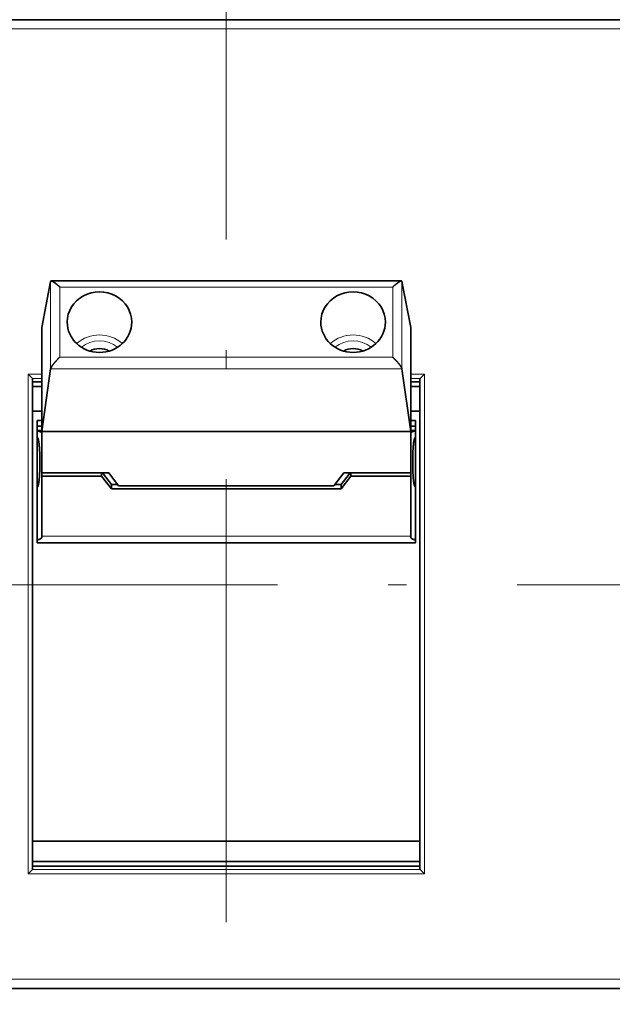
# Model space of a CAD drawing. Extents: x 0 to 420, y 0 to 297.
# Drawn here: x 83 to 99, y 199 to 226 of the extents above; entities that cross this region are included whole.
import ezdxf
from ezdxf.enums import TextEntityAlignment as Align

# ---------------------------------------------------------------- set-up
doc = ezdxf.new("R2010")
doc.units = 0
doc.linetypes.add('DASHDOT', pattern=[18.5, 12, -3, 0.5, -3])
doc.layers.get('0').update_dxf_attribs({"lineweight": 13})
doc.styles.get("Standard").update_dxf_attribs({"font": 'isocp.shx'})
doc.dimstyles.get("Standard").update_dxf_attribs({"dimtxt": 2.5, "dimasz": 2.5, "dimexe": 1.25, "dimexo": 0.625, "dimtad": 1, "dimcen": 2.5, "dimadec": 0, "dimazin": 0, "dimtfac": 1, "dimtmove": 0, "dimatfit": 0, "dimfxl": 1, "dimarcsym": 0})

# ---------------------------------------------------------------- blocks, each defined once
blk = doc.blocks.new('*D32')
at = {"color": 7, "lineweight": 13, "ltscale": 0.304014}
blk.add_line((121.595572, 247.84531), (133.756125, 247.84531), dxfattribs=at)
at = {"color": 7, "lineweight": 13}
for p, q in [((131.756125, 185.345312), (131.756125, 247.84531)), ((46.595572, 185.345312), (133.756125, 185.345312))]:
    blk.add_line(p, q, dxfattribs=at)
for points in [[(132.273764, 245.913459), (131.756125, 247.84531), (131.238486, 245.913459)], [(131.238486, 187.277162), (131.756125, 185.345312), (132.273764, 187.277162)]]:
    blk.add_lwpolyline(points, dxfattribs=at)
blk.add_text('250', height=2.5, rotation=90.000003, dxfattribs=at).set_placement((129.756125, 212.842429), (129.756125, 220.348194), align=Align.FIT)
blk = doc.blocks.new('*D35')
at = {"color": 7, "lineweight": 13}
for p, q in [((117.645571, 243.895313), (117.645571, 115.4038)), ((88.895571, 117.4038), (117.645571, 117.4038))]:
    blk.add_line(p, q, dxfattribs=at)
at = {"color": 7, "lineweight": 13, "ltscale": 0.256915}
blk.add_line((88.895571, 162.204605), (88.895571, 151.928009), dxfattribs=at)
at = {"color": 7, "lineweight": 13, "ltscale": 0.372546}
blk.add_line((88.895571, 147.187179), (88.895571, 132.285354), dxfattribs=at)
at = {"color": 7, "lineweight": 13, "ltscale": 0.29862}
blk.add_line((88.895571, 127.348609), (88.895571, 115.4038), dxfattribs=at)
at = {"color": 7, "lineweight": 13}
for points in [[(90.827422, 117.92144), (88.895571, 117.4038), (90.827422, 116.886161)], [(115.713721, 116.886161), (117.645571, 117.4038), (115.713721, 117.92144)]]:
    blk.add_lwpolyline(points, dxfattribs=at)
blk.add_text('115', height=2.5, dxfattribs=at).set_placement((99.517689, 119.4038), (107.023453, 119.4038), align=Align.FIT)
blk = doc.blocks.new('*D36')
at = {"color": 7, "lineweight": 13}
for p, q in [((117.645571, 243.895313), (117.645571, 105.797645)), ((42.645571, 181.395311), (42.645571, 105.797645)), ((42.645571, 107.797645), (117.645571, 107.797645))]:
    blk.add_line(p, q, dxfattribs=at)
for points in [[(44.577421, 108.315284), (42.645571, 107.797645), (44.577421, 107.280006)], [(115.713721, 107.280006), (117.645571, 107.797645), (115.713721, 108.315284)]]:
    blk.add_lwpolyline(points, dxfattribs=at)
blk.add_text('300', height=2.5, dxfattribs=at).set_placement((76.392689, 109.797645), (83.898453, 109.797645), align=Align.FIT)
blk = doc.blocks.new('*D39')
at = {"color": 7, "lineweight": 13, "ltscale": 0.057841}
for p, q in [((71.395571, 227.157806), (71.395571, 229.47145)), ((106.395571, 227.157806), (106.395571, 229.47145))]:
    blk.add_line(p, q, dxfattribs=at)
at = {"color": 7, "lineweight": 13}
blk.add_line((71.395571, 227.47145), (106.395571, 227.47145), dxfattribs=at)
for points in [[(73.327423, 227.989088), (71.395571, 227.47145), (73.327423, 226.953813)], [(104.463719, 226.953813), (106.395571, 227.47145), (104.463719, 227.989088)]]:
    blk.add_lwpolyline(points, dxfattribs=at)
blk.add_text('140', height=2.5, dxfattribs=at).set_placement((85.142689, 229.47145), (92.648453, 229.47145), align=Align.FIT)

msp = doc.modelspace()

# ---------------------------------------------------------------- linework, layer by layer
at = {"color": 7, "linetype": 'DASHDOT', "lineweight": 13}
for p, q in [((88.8956, 164.2046), (88.8956, 252.0449)), ((41.2824, 210.3453), (118.3771, 210.3453))]:
    msp.add_line(p, q, dxfattribs=at)
at = {"color": 7, "lineweight": 35, "ltscale": 0.416423}
for p, q in [((72.2387, 225.6578), (88.8956, 225.6578)), ((105.5525, 225.6578), (88.8956, 225.6578)), ((88.8956, 199.4078), (72.2387, 199.4078)), ((105.5525, 199.4078), (88.8956, 199.4078))]:
    msp.add_line(p, q, dxfattribs=at)
at = {"color": 7, "lineweight": 13, "ltscale": 0.416423}
for p, q in [((72.2387, 225.4078), (88.8956, 225.4078)), ((105.5525, 225.4078), (88.8956, 225.4078)), ((88.8956, 199.6578), (72.2387, 199.6578)), ((105.5525, 199.6578), (88.8956, 199.6578))]:
    msp.add_line(p, q, dxfattribs=at)
at = {"color": 7, "lineweight": 35, "ltscale": 0.031873}
for p, q in [((84.1325, 218.5674), (83.8956, 217.3147)), ((93.6587, 218.5675), (93.8956, 217.3147))]:
    msp.add_line(p, q, dxfattribs=at)
at = {"color": 7, "lineweight": 13, "ltscale": 0.059257}
for p, q in [((84.1325, 218.5674), (84.1325, 216.1972)), ((93.6587, 218.5675), (93.6587, 216.1972))]:
    msp.add_line(p, q, dxfattribs=at)
at = {"color": 7, "lineweight": 35, "ltscale": 0.237403}
msp.add_line((84.1475, 218.5784), (93.6436, 218.5785), dxfattribs=at)
at = {"color": 7, "lineweight": 13, "ltscale": 1.4e-05}
for p, q in [((84.3815, 218.4149), (84.3821, 218.4149)), ((93.4096, 218.4149), (93.4091, 218.4149))]:
    msp.add_line(p, q, dxfattribs=at)
at = {"color": 7, "lineweight": 13, "ltscale": 0.047559}
for p, q in [((84.3821, 218.4149), (84.3821, 216.5125)), ((93.4091, 218.4149), (93.4091, 216.5126))]:
    msp.add_line(p, q, dxfattribs=at)
at = {"color": 7, "lineweight": 13, "ltscale": 0.225675}
for p, q in [((84.3821, 218.4149), (93.4091, 218.4149)), ((84.3821, 216.5125), (93.4091, 216.5126))]:
    msp.add_line(p, q, dxfattribs=at)
at = {"color": 7, "lineweight": 35, "ltscale": 0.070369}
for p, q in [((83.8956, 217.3147), (83.8956, 214.4999)), ((93.8956, 217.3147), (93.8956, 214.5))]:
    msp.add_line(p, q, dxfattribs=at)
at = {"color": 7, "lineweight": 35, "ltscale": 0.042842}
for p, q in [((84.1325, 216.1972), (83.8956, 214.4999)), ((93.6587, 216.1972), (93.8956, 214.5))]:
    msp.add_line(p, q, dxfattribs=at)
at = {"color": 7, "lineweight": 13, "ltscale": 0.238156}
msp.add_line((84.1325, 216.1972), (93.6587, 216.1972), dxfattribs=at)
at = {"color": 7, "lineweight": 13, "ltscale": 0.338416}
for p, q in [((83.5206, 202.5145), (83.5206, 216.0511)), ((94.2706, 202.5145), (94.2706, 216.0511))]:
    msp.add_line(p, q, dxfattribs=at)
at = {"color": 7, "lineweight": 13, "ltscale": 0.009375}
for p, q in [((83.5206, 216.0511), (83.8956, 216.0511)), ((94.2706, 216.0511), (93.8956, 216.0511))]:
    msp.add_line(p, q, dxfattribs=at)
at = {"color": 7, "lineweight": 35, "ltscale": 0.004153}
for p, q in [((83.5206, 216.0511), (83.638, 215.9337)), ((94.2706, 216.0511), (94.1531, 215.9337)), ((83.5206, 202.5145), (83.638, 202.632)), ((94.2706, 202.5145), (94.1531, 202.632))]:
    msp.add_line(p, q, dxfattribs=at)
at = {"color": 7, "lineweight": 13, "ltscale": 0.006438}
for p, q in [((83.638, 215.9337), (83.8956, 215.9337)), ((94.1531, 215.9337), (93.8956, 215.9337))]:
    msp.add_line(p, q, dxfattribs=at)
at = {"color": 7, "lineweight": 35, "ltscale": 0.331765}
for p, q in [((83.6456, 202.6475), (83.6456, 215.9181)), ((94.1456, 202.6475), (94.1456, 215.9181))]:
    msp.add_line(p, q, dxfattribs=at)
at = {"color": 7, "lineweight": 35, "ltscale": 0.00625}
for p, q in [((83.8956, 215.8453), (83.6456, 215.8453)), ((94.1456, 215.8453), (93.8956, 215.8453)), ((83.8956, 215.7203), (83.6456, 215.7203)), ((94.1456, 215.7203), (93.8956, 215.7203)), ((83.8956, 215.0494), (83.6456, 215.0494)), ((94.1456, 215.0494), (93.8956, 215.0494))]:
    msp.add_line(p, q, dxfattribs=at)
at = {"color": 7, "lineweight": 35, "ltscale": 0.002932}
for p, q in [((93.8956, 215.6408), (93.8956, 215.7581)), ((83.8956, 213.4065), (83.8956, 213.2892)), ((85.7842, 213.0606), (85.7842, 212.9433)), ((92.007, 213.0606), (92.007, 212.9433))]:
    msp.add_line(p, q, dxfattribs=at)
at = {"color": 7, "lineweight": 35, "ltscale": 0.016444}
msp.add_line((93.8956, 214.983), (93.8956, 215.6408), dxfattribs=at)
at = {"color": 7, "lineweight": 35, "ltscale": 0.028525}
msp.add_line((83.8956, 214.0473), (83.8956, 215.1883), dxfattribs=at)
at = {"color": 7, "lineweight": 35, "ltscale": 0.08282}
for p, q in [((83.7706, 211.4829), (83.7706, 214.7957)), ((94.0206, 211.4829), (94.0206, 214.7957))]:
    msp.add_line(p, q, dxfattribs=at)
at = {"color": 7, "lineweight": 35, "ltscale": 0.003124}
for p, q in [((83.7706, 214.7957), (83.8956, 214.7957)), ((83.7706, 214.6457), (83.8956, 214.6457)), ((83.8956, 214.5317), (83.7706, 214.5317))]:
    msp.add_line(p, q, dxfattribs=at)
at = {"color": 7, "lineweight": 35, "ltscale": 0.003126}
for p, q in [((93.8956, 214.7957), (94.0206, 214.7957)), ((93.8956, 214.6457), (94.0206, 214.6457)), ((94.0206, 214.5317), (93.8956, 214.5317))]:
    msp.add_line(p, q, dxfattribs=at)
at = {"color": 7, "lineweight": 35, "ltscale": 0.25}
msp.add_line((83.8956, 214.4999), (93.8956, 214.5), dxfattribs=at)
at = {"color": 7, "lineweight": 35, "ltscale": 0.028106}
for p, q in [((83.8956, 213.3757), (83.8956, 214.4999)), ((93.8956, 213.3757), (93.8956, 214.5))]:
    msp.add_line(p, q, dxfattribs=at)
at = {"color": 7, "lineweight": 13, "ltscale": 0.0044}
msp.add_line((94.0206, 214.3386), (94.0206, 214.5146), dxfattribs=at)
at = {"color": 7, "lineweight": 35, "ltscale": 9e-06}
for p, q in [((83.8952, 214.4722), (83.8956, 214.4724)), ((93.8959, 214.4722), (93.8956, 214.4724))]:
    msp.add_line(p, q, dxfattribs=at)
at = {"color": 7, "lineweight": 35, "ltscale": 0.016021}
msp.add_line((83.8956, 214.0473), (83.8956, 213.4065), dxfattribs=at)
at = {"color": 7, "lineweight": 35, "ltscale": 0.045312}
for p, q in [((83.8956, 213.3757), (85.7081, 213.3757)), ((93.8956, 213.3757), (92.0831, 213.3757))]:
    msp.add_line(p, q, dxfattribs=at)
at = {"color": 7, "lineweight": 35, "ltscale": 0.008648}
for p, q in [((83.8956, 213.2892), (83.8956, 212.9433)), ((93.8956, 213.2892), (93.8956, 212.9433))]:
    msp.add_line(p, q, dxfattribs=at)
at = {"color": 7, "lineweight": 35, "ltscale": 0.040517}
for p, q in [((83.8956, 213.2892), (85.5162, 213.2892)), ((93.8956, 213.2892), (92.2749, 213.2892))]:
    msp.add_line(p, q, dxfattribs=at)
at = {"color": 7, "lineweight": 35, "ltscale": 0.002162}
for p, q in [((85.5162, 213.3757), (85.5162, 213.2892)), ((92.2749, 213.3757), (92.2749, 213.2892)), ((93.8956, 213.3757), (93.8956, 213.2892))]:
    msp.add_line(p, q, dxfattribs=at)
at = {"color": 7, "lineweight": 35, "ltscale": 0.010939}
for p, q in [((85.5162, 213.2892), (85.7842, 212.9433)), ((85.7081, 213.3757), (85.976, 213.0298)), ((92.0831, 213.3757), (91.8151, 213.0298)), ((92.2749, 213.2892), (92.007, 212.9433))]:
    msp.add_line(p, q, dxfattribs=at)
at = {"color": 7, "lineweight": 35, "ltscale": 0.00723}
for p, q in [((85.5401, 213.3757), (85.7172, 213.1471)), ((92.251, 213.3757), (92.0739, 213.1471))]:
    msp.add_line(p, q, dxfattribs=at)
at = {"color": 7, "lineweight": 35, "ltscale": 0.031877}
for p, q in [((83.8956, 211.6682), (83.8956, 212.9433)), ((93.8956, 211.6682), (93.8956, 212.9433))]:
    msp.add_line(p, q, dxfattribs=at)
at = {"color": 7, "lineweight": 35, "ltscale": 0.002735}
for p, q in [((85.7172, 213.147), (85.7842, 213.0606)), ((92.0739, 213.147), (92.007, 213.0606))]:
    msp.add_line(p, q, dxfattribs=at)
at = {"color": 7, "lineweight": 35, "ltscale": 0.0042}
for p, q in [((85.9522, 213.0606), (85.7842, 213.0606)), ((92.007, 213.0606), (91.839, 213.0606))]:
    msp.add_line(p, q, dxfattribs=at)
at = {"color": 7, "lineweight": 35, "ltscale": 0.155569}
msp.add_line((92.007, 212.9433), (85.7842, 212.9433), dxfattribs=at)
at = {"color": 7, "lineweight": 35, "ltscale": 0.145978}
msp.add_line((91.8151, 213.0298), (85.976, 213.0298), dxfattribs=at)
at = {"color": 7, "lineweight": 13, "ltscale": 0.035684}
msp.add_line((94.0206, 211.568), (94.0206, 212.9954), dxfattribs=at)
at = {"color": 7, "lineweight": 35, "ltscale": 0.00065}
for p, q in [((83.8956, 211.6682), (83.8956, 211.6422)), ((93.8956, 211.6682), (93.8956, 211.6422))]:
    msp.add_line(p, q, dxfattribs=at)
at = {"color": 7, "lineweight": 13, "ltscale": 0.25}
msp.add_line((93.8956, 211.6682), (83.8956, 211.6682), dxfattribs=at)
at = {"color": 7, "lineweight": 35, "ltscale": 0.25625}
msp.add_line((83.7706, 211.4829), (94.0206, 211.4829), dxfattribs=at)
at = {"color": 7, "lineweight": 35, "ltscale": 0.2625}
for p, q in [((94.1456, 203.3998), (83.6456, 203.3998)), ((94.1456, 202.8453), (83.6456, 202.8453)), ((94.1456, 202.7203), (83.6456, 202.7203))]:
    msp.add_line(p, q, dxfattribs=at)
at = {"color": 7, "lineweight": 13, "ltscale": 0.134375}
for p in [(83.5206, 202.5145), (94.2706, 202.5145)]:
    msp.add_line(p, (88.8956, 202.5145), dxfattribs=at)
at = {"color": 7, "lineweight": 13, "ltscale": 0.131438}
for p in [(83.638, 202.632), (94.1531, 202.632)]:
    msp.add_line(p, (88.8956, 202.632), dxfattribs=at)
at = {"color": 7, "lineweight": 35}
for centre, radius, start, end in [((84.1455, 218.5651), 0.0134, 81.63247, 169.8882), ((93.6456, 218.5651), 0.0134, 10.11166, 98.36771), ((83.6233, 215.9167), 0.0224, 3.52269, 48.99416), ((94.1678, 215.9167), 0.0224, 131.00584, 176.47732), ((83.6233, 202.6489), 0.0224, 311.00584, 356.47731), ((94.1678, 202.6489), 0.0224, 183.52268, 228.99416)]:
    msp.add_arc(centre, radius, start, end, dxfattribs=at)
for centre, major_axis, start_param, end_param in [((85.4581, 217.464), (0.875, 0), 0.0000017, 3.1415944), ((92.3331, 217.464), (0.875, 0), 0.0000017, 3.1415944), ((85.4581, 217.464), (0.875, 0), 3.1415944, 6.283187), ((92.3331, 217.464), (0.875, 0), 3.1415944, 6.283187), ((85.4581, 216.2533), (-0.525, 0), 4.1910659, 5.2336788), ((92.3331, 216.2533), (0.525, 0), 1.0495048, 2.0920543)]:
    msp.add_ellipse(centre, major_axis=major_axis, ratio=0.938263, start_param=start_param, end_param=end_param, dxfattribs=at)
at = {"color": 7, "lineweight": 13}
for centre, major_axis, start_param, end_param in [((85.4581, 216.2965), (0.875, 0), 0.7909633, 2.3506246), ((92.3331, 216.2965), (0.875, 0), 0.7909626, 2.3506253), ((85.4581, 216.2532), (0.75, 0), 0.8559369, 2.2855598), ((92.3331, 216.2533), (0.75, 0), 0.8559361, 2.2855608)]:
    msp.add_ellipse(centre, major_axis=major_axis, ratio=0.938263, start_param=start_param, end_param=end_param, dxfattribs=at)
at = {"color": 7, "lineweight": 35}
for points, knots in [([(84.3815, 218.4149), (84.3815, 218.415), (84.3815, 218.4151), (84.3815, 218.4152), (84.3814, 218.4153), (84.3813, 218.4155), (84.3813, 218.4155), (84.3812, 218.4158), (84.3811, 218.416), (84.381, 218.4161), (84.3807, 218.4164), (84.3804, 218.4167), (84.3801, 218.4169), (84.3797, 218.4172), (84.3793, 218.4175), (84.3791, 218.4177), (84.3785, 218.4182), (84.3779, 218.4188), (84.3775, 218.4191), (84.3764, 218.4202), (84.3752, 218.4213), (84.3745, 218.422), (84.3721, 218.4241), (84.3698, 218.4263), (84.3682, 218.4277), (84.3644, 218.4313), (84.3605, 218.4348), (84.3583, 218.4369), (84.3221, 218.4695), (84.2858, 218.5), (84.2527, 218.5255), (84.2081, 218.5563), (84.1711, 218.5733), (84.162, 218.5767), (84.154, 218.5784), (84.1475, 218.5784)], [0, 0, 0, 0, 0, 0, 0.003005, 0.003005, 0.003005, 0.0060101, 0.0060101, 0.0060101, 0.012015, 0.012015, 0.012015, 0.0212715, 0.0212715, 0.0212715, 0.0305281, 0.0305281, 0.0305281, 0.049041, 0.049041, 0.049041, 0.08606, 0.08606, 0.08606, 0.1600958, 0.1600958, 0.1600958, 0.2699098, 0.2699098, 0.2699098, 1.9079911, 1.9079911, 1.9079911, 2.4879893, 2.4879893, 2.4879893, 2.4879893, 2.4879893, 2.4879893]), ([(93.4096, 218.4149), (93.4096, 218.415), (93.4096, 218.4151), (93.4097, 218.4152), (93.4097, 218.4153), (93.4098, 218.4155), (93.4099, 218.4156), (93.41, 218.4158), (93.4101, 218.416), (93.4102, 218.4161), (93.4105, 218.4164), (93.4108, 218.4168), (93.411, 218.4169), (93.4114, 218.4172), (93.4119, 218.4176), (93.4121, 218.4177), (93.4127, 218.4182), (93.4132, 218.4188), (93.4136, 218.4192), (93.4148, 218.4202), (93.4159, 218.4213), (93.4167, 218.422), (93.419, 218.4242), (93.4213, 218.4263), (93.4229, 218.4278), (93.4268, 218.4313), (93.4306, 218.4348), (93.4329, 218.4369), (93.4691, 218.4695), (93.5053, 218.5), (93.5384, 218.5256), (93.583, 218.5564), (93.62, 218.5733), (93.6291, 218.5767), (93.6371, 218.5785), (93.6436, 218.5785)], [0, 0, 0, 0, 0, 0, 0.003005, 0.003005, 0.003005, 0.0060101, 0.0060101, 0.0060101, 0.012015, 0.012015, 0.012015, 0.0212715, 0.0212715, 0.0212715, 0.0305281, 0.0305281, 0.0305281, 0.049041, 0.049041, 0.049041, 0.08606, 0.08606, 0.08606, 0.1600958, 0.1600958, 0.1600958, 0.2699098, 0.2699098, 0.2699098, 1.9079908, 1.9079908, 1.9079908, 2.4879888, 2.4879888, 2.4879888, 2.4879888, 2.4879888, 2.4879888]), ([(84.3821, 216.5125), (84.382, 216.5125), (84.3819, 216.5125), (84.3818, 216.5125), (84.3813, 216.5123), (84.3808, 216.512), (84.3804, 216.5117), (84.3798, 216.511), (84.3792, 216.5103), (84.3789, 216.51), (84.3766, 216.5078), (84.3742, 216.5056), (84.3722, 216.5037), (84.3663, 216.498), (84.3603, 216.4923), (84.3565, 216.4886), (84.3208, 216.4537), (84.2858, 216.4172), (84.2557, 216.384), (84.2044, 216.3235), (84.1624, 216.2639), (84.1457, 216.2372), (84.135, 216.2141), (84.1325, 216.1976), (84.1325, 216.1975), (84.1325, 216.1973), (84.1325, 216.1972)], [0, 0, 0, 0, 0, 0, 0.003407, 0.003407, 0.003407, 0.0194326, 0.0194326, 0.0194326, 0.0354583, 0.0354583, 0.0354583, 0.1315076, 0.1315076, 0.1315076, 0.3193524, 0.3193524, 0.3193524, 1.8784004, 1.8784004, 1.8784004, 3.0704479, 3.0704479, 3.0704479, 3.0816462, 3.0816462, 3.0816462, 3.0816462, 3.0816462, 3.0816462]), ([(93.4091, 216.5126), (93.4092, 216.5126), (93.4093, 216.5126), (93.4094, 216.5125), (93.4099, 216.5123), (93.4104, 216.5121), (93.4107, 216.5117), (93.4114, 216.5111), (93.412, 216.5103), (93.4123, 216.51), (93.4146, 216.5079), (93.4169, 216.5057), (93.4189, 216.5037), (93.4249, 216.4981), (93.4308, 216.4923), (93.4346, 216.4887), (93.4703, 216.4537), (93.5054, 216.4172), (93.5354, 216.384), (93.5868, 216.3235), (93.6287, 216.2639), (93.6455, 216.2372), (93.6561, 216.2141), (93.6586, 216.1976), (93.6587, 216.1975), (93.6587, 216.1973), (93.6587, 216.1972)], [0, 0, 0, 0, 0, 0, 0.003407, 0.003407, 0.003407, 0.0194326, 0.0194326, 0.0194326, 0.0354583, 0.0354583, 0.0354583, 0.1315076, 0.1315076, 0.1315076, 0.3193524, 0.3193524, 0.3193524, 1.8784004, 1.8784004, 1.8784004, 3.0704478, 3.0704478, 3.0704478, 3.0816461, 3.0816461, 3.0816461, 3.0816461, 3.0816461, 3.0816461]), ([(83.7706, 214.5146), (83.7789, 214.5146), (83.7873, 214.5139), (83.7954, 214.5126), (83.8248, 214.5059), (83.8497, 214.4944), (83.8656, 214.4861), (83.8828, 214.4772), (83.892, 214.4732), (83.8936, 214.4725), (83.8947, 214.4722), (83.8952, 214.4722)], [0, 0, 0, 0, 0, 0, 0.2895965, 0.2895965, 0.2895965, 1.0817315, 1.0817315, 1.0817315, 1.3087414, 1.3087414, 1.3087414, 1.3087414, 1.3087414, 1.3087414]), ([(94.0206, 214.5146), (94.0122, 214.5146), (94.0039, 214.5139), (93.9958, 214.5126), (93.9664, 214.5059), (93.9415, 214.4944), (93.9255, 214.4861), (93.9084, 214.4772), (93.8992, 214.4732), (93.8975, 214.4725), (93.8964, 214.4722), (93.8959, 214.4722)], [0, 0, 0, 0, 0, 0, 0.2895963, 0.2895963, 0.2895963, 1.0817308, 1.0817308, 1.0817308, 1.3087405, 1.3087405, 1.3087405, 1.3087405, 1.3087405, 1.3087405]), ([(83.7706, 214.3386), (83.7711, 214.3386), (83.7716, 214.3386), (83.7721, 214.3385), (83.7733, 214.3382), (83.7744, 214.3378), (83.775, 214.3375), (83.7764, 214.3367), (83.7776, 214.3357), (83.7783, 214.3352), (83.7795, 214.334), (83.7806, 214.3327), (83.7812, 214.332), (83.7842, 214.3281), (83.7865, 214.3238), (83.7883, 214.3202), (83.7915, 214.3128), (83.7941, 214.3053), (83.7954, 214.3015), (83.8, 214.2863), (83.8037, 214.2708), (83.8061, 214.2592), (83.8141, 214.2171), (83.8195, 214.1749), (83.8228, 214.1454), (83.8268, 214.1023), (83.8301, 214.0583), (83.831, 214.045), (83.8372, 213.95), (83.8405, 213.8546), (83.8421, 213.7743), (83.8429, 213.6368), (83.8402, 213.4988), (83.8386, 213.4438), (83.8357, 213.3748), (83.8314, 213.3056), (83.8305, 213.2917), (83.8285, 213.264), (83.8263, 213.2365), (83.825, 213.2227), (83.8225, 213.1956), (83.8195, 213.1683), (83.8177, 213.1532), (83.8141, 213.1258), (83.8098, 213.0987), (83.8075, 213.0854), (83.8041, 213.0679), (83.7998, 213.0503), (83.7988, 213.0463), (83.7966, 213.0382), (83.7942, 213.0304), (83.7929, 213.0265), (83.7899, 213.0182), (83.7862, 213.0102), (83.7843, 213.0066), (83.781, 213.0011), (83.7763, 212.9973), (83.7751, 212.9964), (83.7734, 212.9958), (83.7717, 212.9954), (83.7713, 212.9954), (83.7709, 212.9954), (83.7706, 212.9954)], [0, 0, 0, 0, 0, 0, 0.0176441, 0.0176441, 0.0176441, 0.0418367, 0.0418367, 0.0418367, 0.0724719, 0.0724719, 0.0724719, 0.1031071, 0.1031071, 0.1031071, 0.2499207, 0.2499207, 0.2499207, 0.3962678, 0.3962678, 0.3962678, 0.8314335, 0.8314335, 0.8314335, 1.9635905, 1.9635905, 1.9635905, 2.448665, 2.448665, 2.448665, 5.4382444, 5.4382444, 5.4382444, 7.427029, 7.427029, 7.427029, 7.9255011, 7.9255011, 7.9255011, 8.4239733, 8.4239733, 8.4239733, 8.9095931, 8.9095931, 8.9095931, 9.4076201, 9.4076201, 9.4076201, 9.5555627, 9.5555627, 9.5555627, 9.7035053, 9.7035053, 9.7035053, 9.8699158, 9.8699158, 9.8699158, 9.9183317, 9.9183317, 9.9183317, 9.931183, 9.931183, 9.931183, 9.931183, 9.931183, 9.931183]), ([(94.0206, 214.3386), (94.0201, 214.3386), (94.0196, 214.3386), (94.019, 214.3385), (94.0179, 214.3382), (94.0167, 214.3378), (94.0161, 214.3375), (94.0147, 214.3367), (94.0136, 214.3357), (94.0129, 214.3352), (94.0116, 214.334), (94.0105, 214.3327), (94.01, 214.332), (94.007, 214.3281), (94.0046, 214.3238), (94.0029, 214.3202), (93.9997, 214.3128), (93.997, 214.3053), (93.9958, 214.3015), (93.9911, 214.2863), (93.9875, 214.2708), (93.985, 214.2592), (93.9771, 214.2171), (93.9717, 214.1749), (93.9684, 214.1454), (93.9643, 214.1023), (93.961, 214.0583), (93.9601, 214.045), (93.9539, 213.95), (93.9506, 213.8546), (93.949, 213.7743), (93.9483, 213.6368), (93.9509, 213.4988), (93.9526, 213.4438), (93.9554, 213.3748), (93.9597, 213.3056), (93.9606, 213.2917), (93.9626, 213.264), (93.9649, 213.2365), (93.9661, 213.2227), (93.9687, 213.1956), (93.9717, 213.1683), (93.9735, 213.1532), (93.9771, 213.1258), (93.9813, 213.0987), (93.9837, 213.0854), (93.9871, 213.0679), (93.9913, 213.0503), (93.9924, 213.0463), (93.9945, 213.0382), (93.997, 213.0304), (93.9983, 213.0265), (94.0012, 213.0182), (94.0049, 213.0102), (94.0069, 213.0066), (94.0101, 213.0011), (94.0149, 212.9973), (94.0161, 212.9964), (94.0177, 212.9958), (94.0195, 212.9954), (94.0198, 212.9954), (94.0202, 212.9954), (94.0206, 212.9954)], [0, 0, 0, 0, 0, 0, 0.0176441, 0.0176441, 0.0176441, 0.0418367, 0.0418367, 0.0418367, 0.0724719, 0.0724719, 0.0724719, 0.1031072, 0.1031072, 0.1031072, 0.249921, 0.249921, 0.249921, 0.3962683, 0.3962683, 0.3962683, 0.8314348, 0.8314348, 0.8314348, 1.9635937, 1.9635937, 1.9635937, 2.448669, 2.448669, 2.448669, 5.4382439, 5.4382439, 5.4382439, 7.4270255, 7.4270255, 7.4270255, 7.925497, 7.925497, 7.925497, 8.4239684, 8.4239684, 8.4239684, 8.9095878, 8.9095878, 8.9095878, 9.407614, 9.407614, 9.407614, 9.5555564, 9.5555564, 9.5555564, 9.7034988, 9.7034988, 9.7034988, 9.8699054, 9.8699054, 9.8699054, 9.9183197, 9.9183197, 9.9183197, 9.9311681, 9.9311681, 9.9311681, 9.9311681, 9.9311681, 9.9311681]), ([(83.7706, 211.568), (83.7903, 211.568), (83.8099, 211.5708), (83.8286, 211.5765), (83.858, 211.5901), (83.8795, 211.6084), (83.8869, 211.6168), (83.893, 211.6271), (83.8952, 211.637), (83.8954, 211.6388), (83.8956, 211.6405), (83.8956, 211.6422)], [0, 0, 0, 0, 0, 0, 0.6818695, 0.6818695, 0.6818695, 1.1872589, 1.1872589, 1.1872589, 1.2958433, 1.2958433, 1.2958433, 1.2958433, 1.2958433, 1.2958433]), ([(94.0206, 211.568), (94.0009, 211.568), (93.9812, 211.5708), (93.9626, 211.5765), (93.9331, 211.5901), (93.9117, 211.6084), (93.9043, 211.6168), (93.8982, 211.6271), (93.896, 211.637), (93.8957, 211.6388), (93.8956, 211.6405), (93.8956, 211.6422)], [0, 0, 0, 0, 0, 0, 0.6818695, 0.6818695, 0.6818695, 1.1872588, 1.1872588, 1.1872588, 1.2958433, 1.2958433, 1.2958433, 1.2958433, 1.2958433, 1.2958433])]:
    msp.add_open_spline(points, degree=5, knots=knots, dxfattribs=at)

# ---------------------------------------------------------------- dimensions: what is measured, and where the dimension line sits
at = {"color": 0, "lineweight": 0}
for base, p1, p2, angle, picture, middle, dimtype in [((131.7561, 185.3453), (119.5956, 247.8453), (44.5956, 185.3453), 269.99857, '*D32', (131.7561, 216.5953), 160), ((42.6456, 107.7976), (117.6456, 245.8953), (42.6456, 183.3953), 179.99905, '*D36', (80.1456, 107.7976), 160), ((88.8956, 117.4038), (117.6456, 245.8953), (88.8956, 164.2046), 179.99905, '*D35', (103.2706, 117.4038), 160), ((106.3956, 227.4715), (71.3956, 225.1578), (106.3956, 225.1578), 0, '*D39', (88.8956, 227.4715), 161)]:
    dim = msp.add_linear_dim(base=base, p1=p1, p2=p2, angle=angle, dimstyle='STANDARD', override={"dimlfac": 4}, dxfattribs=at)
    dim.commit()
    dim.dimension.update_dxf_attribs({"geometry": picture, "text_midpoint": middle, "dimtype": dimtype, "oblique_angle": 89.99952})

doc.saveas('drawing.dxf')
